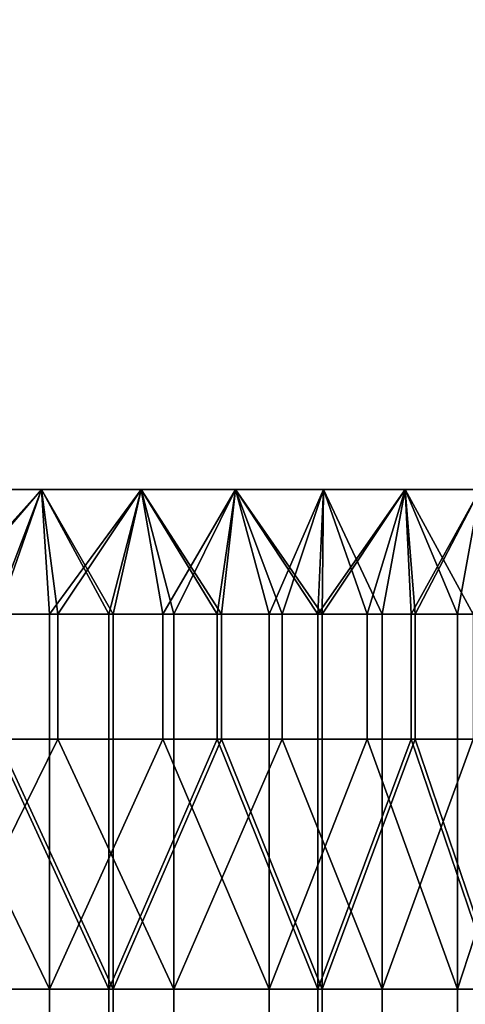
# Model space of a CAD drawing. Units: millimetres. Extents: x -1 to 851, y 0 to 30.
# Drawn here: x 550 to 552, y 24 to 26 of the extents above; entities that cross this region are included whole.
import ezdxf

# ---------------------------------------------------------------- set-up
doc = ezdxf.new("R2010")
doc.units = ezdxf.units.MM
doc.header["$MEASUREMENT"] = 0
doc.layers.add('Obudowa', color=7, linetype='Continuous')

msp = doc.modelspace()

# ---------------------------------------------------------------- linework, layer by layer
at = {"layer": 'Obudowa'}
for p, q in [((485.5, 25), (569.5, 25)), ((569.5, 25), (485.5, 25)), ((485.5, 25), (569.5, 25)), ((569.5, 25), (485.5, 25))]:
    msp.add_line(p, q, dxfattribs=at)
for points in [[(504.5384, 30, 31), (557.564, 30, 31), (557.564, 4, 31), (504.5384, 4, 31)], [(557.564, 30, -31), (504.5384, 30, -31), (504.5384, 4, -31), (557.564, 4, -31)], [(560.7532, 30, 173.1505), (546.8334, 30, 177.7439), (546.8334, 4, 177.7439), (560.7532, 4, 173.1505)], [(547.5482, 30, -177.5248), (561.424, 30, -172.9114), (561.424, 4, -172.9114), (547.5482, 4, -177.5248)], [(553.75, 30, 66), (548.5, 30, 66), (548.1934, 25, 66)], [(548.1934, 25, 66), (558.1686, 25, 66), (553.75, 30, 66)], [(553.75, 30, -156), (548.5, 30, -156), (548.1934, 25, -156)], [(548.1934, 25, -156), (558.8712, 25, -156), (553.75, 30, -156)], [(548.5, 30, -66), (553.75, 30, -66), (548.2201, 25, -66)], [(558.7711, 25, -66), (548.2201, 25, -66), (553.75, 30, -66)], [(548.5, 30, 156), (553.75, 30, 156), (549.0084, 25, 156)], [(558.957, 25, 156), (549.0084, 25, 156), (553.75, 30, 156)], [(552.7, 25, 66), (544.3, 25, 66), (550, 25, 71.625)], [(544.3, 25, 156), (552.7, 25, 156), (550, 25, 150.375)], [(552.7, 25, -156), (544.3, 25, -156), (550, 25, -150.375)], [(544.3, 25, -66), (552.7, 25, -66), (550, 25, -71.625)], [(555.625, 25, 144.75), (550, 25, 144.75), (550, 25, 150.375), (555.625, 25, 150.375)], [(550.7031, 25, 134.9062), (550, 25, 134.9062), (550, 25, 135.6094)], [(550, 25, 135.6094), (550, 25, 136.3125), (551.4062, 25, 136.3125)], [(550.7031, 25, 134.9062), (550, 25, 135.6094), (551.4062, 25, 136.3125)], [(551.4062, 25, 136.3125), (550, 25, 136.3125), (550, 25, 137.7188)], [(550, 25, 137.7188), (550, 25, 139.125), (552.8125, 25, 139.125)], [(551.4062, 25, 136.3125), (550, 25, 137.7188), (552.8125, 25, 139.125)], [(552.8125, 25, 139.125), (550, 25, 139.125), (550, 25, 141.9375)], [(550, 25, 141.9375), (550, 25, 144.75), (555.625, 25, 144.75)], [(552.8125, 25, 139.125), (550, 25, 141.9375), (555.625, 25, 144.75)], [(550, 25, 80.0625), (550, 25, 82.875), (552.8125, 25, 82.875)], [(555.625, 25, 77.25), (550, 25, 77.25), (550, 25, 80.0625)], [(550, 25, 80.0625), (552.8125, 25, 82.875), (555.625, 25, 77.25)], [(550, 25, 84.2812), (550, 25, 85.6875), (551.4062, 25, 85.6875)], [(552.8125, 25, 82.875), (550, 25, 82.875), (550, 25, 84.2812)], [(550, 25, 84.2812), (551.4062, 25, 85.6875), (552.8125, 25, 82.875)], [(550, 25, 86.3906), (550, 25, 87.0938), (550.7031, 25, 87.0938)], [(551.4062, 25, 85.6875), (550, 25, 85.6875), (550, 25, 86.3906)], [(550, 25, 86.3906), (550.7031, 25, 87.0938), (551.4062, 25, 85.6875)], [(555.625, 25, 71.625), (550, 25, 71.625), (550, 25, 77.25), (555.625, 25, 77.25)], [(555.625, 25, 150.375), (550, 25, 150.375), (552.7, 25, 156)], [(550, 25, 134.9062), (550.7031, 25, 134.9062), (550.187, 25, 134.1992)], [(550.7031, 25, 87.0938), (550, 25, 87.0938), (550.187, 25, 87.8008)], [(550, 25, 71.625), (555.625, 25, 71.625), (552.7, 25, 66)], [(555.625, 25, -77.25), (550, 25, -77.25), (550, 25, -71.625), (555.625, 25, -71.625)], [(550.7031, 25, -87.0938), (550, 25, -87.0938), (550, 25, -86.3906)], [(550, 25, -86.3906), (550, 25, -85.6875), (551.4062, 25, -85.6875)], [(550.7031, 25, -87.0938), (550, 25, -86.3906), (551.4062, 25, -85.6875)], [(551.4062, 25, -85.6875), (550, 25, -85.6875), (550, 25, -84.2812)], [(550, 25, -84.2812), (550, 25, -82.875), (552.8125, 25, -82.875)], [(551.4062, 25, -85.6875), (550, 25, -84.2812), (552.8125, 25, -82.875)], [(552.8125, 25, -82.875), (550, 25, -82.875), (550, 25, -80.0625)], [(550, 25, -80.0625), (550, 25, -77.25), (555.625, 25, -77.25)], [(552.8125, 25, -82.875), (550, 25, -80.0625), (555.625, 25, -77.25)], [(550, 25, -141.9375), (550, 25, -139.125), (552.8125, 25, -139.125)], [(555.625, 25, -144.75), (550, 25, -144.75), (550, 25, -141.9375)], [(550, 25, -141.9375), (552.8125, 25, -139.125), (555.625, 25, -144.75)], [(550, 25, -137.7188), (550, 25, -136.3125), (551.4062, 25, -136.3125)], [(552.8125, 25, -139.125), (550, 25, -139.125), (550, 25, -137.7188)], [(550, 25, -137.7188), (551.4062, 25, -136.3125), (552.8125, 25, -139.125)], [(550, 25, -135.6094), (550, 25, -134.9062), (550.7031, 25, -134.9062)], [(551.4062, 25, -136.3125), (550, 25, -136.3125), (550, 25, -135.6094)], [(550, 25, -135.6094), (550.7031, 25, -134.9062), (551.4062, 25, -136.3125)], [(555.625, 25, -150.375), (550, 25, -150.375), (550, 25, -144.75), (555.625, 25, -144.75)], [(555.625, 25, -71.625), (550, 25, -71.625), (552.7, 25, -66)], [(550, 25, -87.0938), (550.7031, 25, -87.0938), (550.187, 25, -87.8008)], [(550.7031, 25, -134.9062), (550, 25, -134.9062), (550.187, 25, -134.1992)], [(550, 25, -150.375), (555.625, 25, -150.375), (552.7, 25, -156)], [(550.4498, 25, -133.9498), (550.187, 25, -134.1992), (550.1685, 24.6875, -134.2159)], [(550.1685, 24.6875, -134.2159), (550.4697, 24.6875, -133.9298), (550.4498, 25, -133.9498)], [(550.187, 25, -87.8008), (550.4498, 25, -88.0503), (550.1819, 24.6875, -87.7962)], [(550.4907, 24.6875, -88.0916), (550.1819, 24.6875, -87.7962), (550.4498, 25, -88.0503)], [(550.187, 25, 134.1992), (550.4498, 25, 133.9498), (550.3302, 24.6875, 134.0665)], [(550.4498, 25, 88.0503), (550.187, 25, 87.8008), (550.3401, 24.6875, 87.943)], [(550.187, 25, 87.8008), (550.4498, 25, 88.0503), (550.7031, 25, 87.7969)], [(550.4498, 25, 133.9498), (550.187, 25, 134.1992), (550.7031, 25, 134.2031)], [(550.7031, 25, 134.9062), (550.7031, 25, 134.2031), (550.187, 25, 134.1992)], [(550.7031, 25, 87.7969), (550.7031, 25, 87.0938), (550.187, 25, 87.8008)], [(550.187, 25, -134.1992), (550.4498, 25, -133.9498), (550.7031, 25, -134.2031)], [(550.4498, 25, -88.0503), (550.187, 25, -87.8008), (550.7031, 25, -87.7969)], [(550.7031, 25, -87.0938), (550.7031, 25, -87.7969), (550.187, 25, -87.8008)], [(550.7031, 25, -134.2031), (550.7031, 25, -134.9062), (550.187, 25, -134.1992)], [(550.6183, 24.6875, 133.7752), (550.3302, 24.6875, 134.0665), (550.4498, 25, 133.9498)], [(550.3401, 24.6875, 87.943), (550.6286, 24.6875, 88.2358), (550.4498, 25, 88.0503)], [(550.4498, 25, 133.9498), (550.6992, 25, 133.687), (550.6183, 24.6875, 133.7752)], [(550.6992, 25, 88.313), (550.4498, 25, 88.0503), (550.6286, 24.6875, 88.2358)], [(550.4498, 25, 88.0503), (550.6992, 25, 88.313), (550.7031, 25, 87.7969)], [(550.6992, 25, 133.687), (550.4498, 25, 133.9498), (550.7031, 25, 134.2031)], [(550.4498, 25, -88.0503), (550.6992, 25, -88.313), (550.4907, 24.6875, -88.0916)], [(550.6992, 25, -133.687), (550.4498, 25, -133.9498), (550.4697, 24.6875, -133.9298)], [(550.4498, 25, -133.9498), (550.6992, 25, -133.687), (550.7031, 25, -134.2031)], [(550.6992, 25, -88.313), (550.4498, 25, -88.0503), (550.7031, 25, -87.7969)], [(550.4697, 24.6875, -133.9298), (550.7534, 24.6875, -133.6262), (550.6992, 25, -133.687)], [(550.7809, 24.6875, -88.4052), (550.4907, 24.6875, -88.0916), (550.6992, 25, -88.313)], [(550.8889, 24.6875, 133.4676), (550.6183, 24.6875, 133.7752), (550.6992, 25, 133.687)], [(550.6286, 24.6875, 88.2358), (550.8994, 24.6875, 88.5451), (550.6992, 25, 88.313)], [(550.6992, 25, 133.687), (550.9344, 25, 133.4121), (550.8889, 24.6875, 133.4676)], [(550.9344, 25, 88.5879), (550.6992, 25, 88.313), (550.8994, 24.6875, 88.5451)], [(550.6992, 25, 88.313), (550.9344, 25, 88.5879), (551.4062, 25, 88.5)], [(550.9344, 25, 133.4121), (550.6992, 25, 133.687), (551.4062, 25, 133.5)], [(551.4062, 25, 134.2031), (551.4062, 25, 133.5), (550.6992, 25, 133.687)], [(550.7031, 25, 134.2031), (551.4062, 25, 134.2031), (550.6992, 25, 133.687)], [(550.7031, 25, 87.7969), (550.6992, 25, 88.313), (551.4062, 25, 88.5)], [(550.6992, 25, -88.313), (550.9344, 25, -88.5879), (550.7809, 24.6875, -88.4052)], [(550.9344, 25, -133.4121), (550.6992, 25, -133.687), (550.7534, 24.6875, -133.6262)], [(550.6992, 25, -133.687), (550.9344, 25, -133.4121), (551.4062, 25, -133.5)], [(550.9344, 25, -88.5879), (550.6992, 25, -88.313), (551.4062, 25, -88.5)], [(551.4062, 25, -87.7969), (551.4062, 25, -88.5), (550.6992, 25, -88.313)], [(550.7031, 25, -87.7969), (551.4062, 25, -87.7969), (550.6992, 25, -88.313)], [(550.7031, 25, -134.2031), (550.6992, 25, -133.687), (551.4062, 25, -133.5)], [(551.4062, 25, 134.2031), (550.7031, 25, 134.2031), (550.7031, 25, 134.9062), (551.4062, 25, 134.9062)], [(551.4062, 25, 136.3125), (551.4062, 25, 134.9062), (550.7031, 25, 134.9062)], [(550.7031, 25, 87.0938), (551.4062, 25, 87.0938), (551.4062, 25, 85.6875)], [(551.4062, 25, 87.0938), (550.7031, 25, 87.0938), (550.7031, 25, 87.7969), (551.4062, 25, 87.7969)], [(551.4062, 25, 87.7969), (550.7031, 25, 87.7969), (551.4062, 25, 88.5)], [(551.4062, 25, -87.7969), (550.7031, 25, -87.7969), (550.7031, 25, -87.0938), (551.4062, 25, -87.0938)], [(551.4062, 25, -85.6875), (551.4062, 25, -87.0938), (550.7031, 25, -87.0938)], [(550.7031, 25, -134.9062), (551.4062, 25, -134.9062), (551.4062, 25, -136.3125)], [(551.4062, 25, -134.9062), (550.7031, 25, -134.9062), (550.7031, 25, -134.2031), (551.4062, 25, -134.2031)], [(551.4062, 25, -134.2031), (550.7031, 25, -134.2031), (551.4062, 25, -133.5)], [(550.7534, 24.6875, -133.6262), (551.0186, 24.6875, -133.3064), (550.9344, 25, -133.4121)], [(551.0515, 24.6875, -88.736), (550.7809, 24.6875, -88.4052), (550.9344, 25, -88.5879)], [(551.1411, 24.6875, 133.1447), (550.8889, 24.6875, 133.4676), (550.9344, 25, 133.4121)], [(550.8994, 24.6875, 88.5451), (551.1516, 24.6875, 88.8697), (550.9344, 25, 88.5879)], [(550.9344, 25, 133.4121), (551.1546, 25, 133.1262), (551.1411, 24.6875, 133.1447)], [(551.1546, 25, 88.8738), (550.9344, 25, 88.5879), (551.1516, 24.6875, 88.8697)], [(550.9344, 25, 88.5879), (551.1546, 25, 88.8738), (551.4062, 25, 88.5)], [(551.1546, 25, 133.1262), (550.9344, 25, 133.4121), (551.4062, 25, 133.5)], [(550.9344, 25, -88.5879), (551.1546, 25, -88.8738), (551.0515, 24.6875, -88.736)], [(551.1546, 25, -133.1262), (550.9344, 25, -133.4121), (551.0186, 24.6875, -133.3064)], [(550.9344, 25, -133.4121), (551.1546, 25, -133.1262), (551.4062, 25, -133.5)], [(551.1546, 25, -88.8738), (550.9344, 25, -88.5879), (551.4062, 25, -88.5)], [(551.0186, 24.6875, -133.3064), (551.2643, 24.6875, -132.9714), (551.1546, 25, -133.1262)], [(551.3013, 24.6875, -89.0827), (551.0515, 24.6875, -88.736), (551.1546, 25, -88.8738)], [(551.1546, 25, 133.1262), (551.3589, 25, 132.8305), (551.1411, 24.6875, 133.1447)], [(551.3739, 24.6875, 132.8075), (551.1411, 24.6875, 133.1447), (551.3589, 25, 132.8305)], [(551.3589, 25, 89.1695), (551.1546, 25, 88.8738), (551.1516, 24.6875, 88.8697)], [(551.1516, 24.6875, 88.8697), (551.3843, 24.6875, 89.2085), (551.3589, 25, 89.1695)], [(551.1546, 25, 88.8738), (551.3589, 25, 89.1695), (551.4062, 25, 88.5)], [(551.3589, 25, 132.8305), (551.1546, 25, 133.1262), (551.4062, 25, 133.5)], [(551.1546, 25, -88.8738), (551.3589, 25, -89.1695), (551.3013, 24.6875, -89.0827)], [(551.3589, 25, -132.8305), (551.1546, 25, -133.1262), (551.2643, 24.6875, -132.9714)], [(551.1546, 25, -133.1262), (551.3589, 25, -132.8305), (551.4062, 25, -133.5)], [(551.3589, 25, -89.1695), (551.1546, 25, -88.8738), (551.4062, 25, -88.5)], [(551.2643, 24.6875, -132.9714), (551.4898, 24.6875, -132.6224), (551.3589, 25, -132.8305)], [(551.5295, 24.6875, -89.444), (551.3013, 24.6875, -89.0827), (551.3589, 25, -89.1695)], [(551.3589, 25, 132.8305), (551.5469, 25, 132.5263), (551.3739, 24.6875, 132.8075)], [(551.5469, 25, 89.4737), (551.3589, 25, 89.1695), (551.3843, 24.6875, 89.2085)], [(551.3589, 25, 89.1695), (551.5469, 25, 89.4737), (552.1094, 25, 89.2031)], [(551.5469, 25, 132.5263), (551.3589, 25, 132.8305), (552.1094, 25, 132.7969)], [(551.4062, 25, 88.5), (551.3589, 25, 89.1695), (552.1094, 25, 89.2031)], [(552.1094, 25, 132.7969), (551.3589, 25, 132.8305), (551.4062, 25, 133.5)], [(551.3589, 25, -89.1695), (551.5469, 25, -89.4737), (551.5295, 24.6875, -89.444)], [(551.5469, 25, -132.5263), (551.3589, 25, -132.8305), (551.4898, 24.6875, -132.6224)], [(551.3589, 25, -132.8305), (551.5469, 25, -132.5263), (552.1094, 25, -132.7969)], [(551.5469, 25, -89.4737), (551.3589, 25, -89.1695), (552.1094, 25, -89.2031)], [(551.4062, 25, -133.5), (551.3589, 25, -132.8305), (552.1094, 25, -132.7969)], [(552.1094, 25, -89.2031), (551.3589, 25, -89.1695), (551.4062, 25, -88.5)], [(551.5866, 24.6875, 132.4573), (551.3739, 24.6875, 132.8075), (551.5469, 25, 132.5263)], [(551.3843, 24.6875, 89.2085), (551.5967, 24.6875, 89.5605), (551.5469, 25, 89.4737)], [(552.1094, 25, 133.5), (551.4062, 25, 133.5), (551.4062, 25, 134.2031)], [(551.4062, 25, 134.2031), (551.4062, 25, 134.9062), (552.8125, 25, 134.9062)], [(552.1094, 25, 133.5), (551.4062, 25, 134.2031), (552.8125, 25, 134.9062)], [(552.8125, 25, 134.9062), (551.4062, 25, 134.9062), (551.4062, 25, 136.3125), (552.8125, 25, 136.3125)], [(552.8125, 25, 139.125), (552.8125, 25, 136.3125), (551.4062, 25, 136.3125)], [(551.4062, 25, 85.6875), (552.8125, 25, 85.6875), (552.8125, 25, 82.875)], [(552.8125, 25, 85.6875), (551.4062, 25, 85.6875), (551.4062, 25, 87.0938), (552.8125, 25, 87.0938)], [(551.4062, 25, 87.7969), (551.4062, 25, 88.5), (552.1094, 25, 88.5)], [(552.8125, 25, 87.0938), (551.4062, 25, 87.0938), (551.4062, 25, 87.7969)], [(551.4062, 25, 87.7969), (552.1094, 25, 88.5), (552.8125, 25, 87.0938)], [(551.4062, 25, 133.5), (552.1094, 25, 133.5), (552.1094, 25, 132.7969)], [(552.1094, 25, 89.2031), (552.1094, 25, 88.5), (551.4062, 25, 88.5)], [(552.1094, 25, -88.5), (551.4062, 25, -88.5), (551.4062, 25, -87.7969)], [(551.4062, 25, -87.7969), (551.4062, 25, -87.0938), (552.8125, 25, -87.0938)], [(552.1094, 25, -88.5), (551.4062, 25, -87.7969), (552.8125, 25, -87.0938)], [(552.8125, 25, -87.0938), (551.4062, 25, -87.0938), (551.4062, 25, -85.6875), (552.8125, 25, -85.6875)], [(552.8125, 25, -82.875), (552.8125, 25, -85.6875), (551.4062, 25, -85.6875)], [(551.4062, 25, -136.3125), (552.8125, 25, -136.3125), (552.8125, 25, -139.125)], [(552.8125, 25, -136.3125), (551.4062, 25, -136.3125), (551.4062, 25, -134.9062), (552.8125, 25, -134.9062)], [(551.4062, 25, -134.2031), (551.4062, 25, -133.5), (552.1094, 25, -133.5)], [(552.8125, 25, -134.9062), (551.4062, 25, -134.9062), (551.4062, 25, -134.2031)], [(551.4062, 25, -134.2031), (552.1094, 25, -133.5), (552.8125, 25, -134.9062)], [(551.4062, 25, -88.5), (552.1094, 25, -88.5), (552.1094, 25, -89.2031)], [(552.1094, 25, -132.7969), (552.1094, 25, -133.5), (551.4062, 25, -133.5)], [(551.4898, 24.6875, -132.6224), (551.6942, 24.6875, -132.2607), (551.5469, 25, -132.5263)], [(550.4697, 24.6875, -133.9298), (550.1685, 24.6875, -134.2159), (550.1685, 24.375, -134.2159), (550.4697, 24.375, -133.9298)], [(550.1819, 24.6875, -87.7962), (550.4907, 24.6875, -88.0916), (550.4907, 24.375, -88.0916), (550.1819, 24.375, -87.7962)], [(550.3302, 24.6875, 134.0665), (550.6183, 24.6875, 133.7752), (550.6183, 24.375, 133.7752), (550.3302, 24.375, 134.0665)], [(550.6286, 24.6875, 88.2358), (550.3401, 24.6875, 87.943), (550.3401, 24.375, 87.943), (550.6286, 24.375, 88.2358)], [(550.7534, 24.6875, -133.6262), (550.4697, 24.6875, -133.9298), (550.4697, 24.375, -133.9298), (550.7534, 24.375, -133.6262)], [(550.4907, 24.6875, -88.0916), (550.7809, 24.6875, -88.4052), (550.7809, 24.375, -88.4052), (550.4907, 24.375, -88.0916)], [(550.6183, 24.6875, 133.7752), (550.8889, 24.6875, 133.4676), (550.8889, 24.375, 133.4676), (550.6183, 24.375, 133.7752)], [(550.8994, 24.6875, 88.5451), (550.6286, 24.6875, 88.2358), (550.6286, 24.375, 88.2358), (550.8994, 24.375, 88.5451)], [(551.0186, 24.6875, -133.3064), (550.7534, 24.6875, -133.6262), (550.7534, 24.375, -133.6262), (551.0186, 24.375, -133.3064)], [(550.7809, 24.6875, -88.4052), (551.0515, 24.6875, -88.736), (551.0515, 24.375, -88.736), (550.7809, 24.375, -88.4052)], [(550.8889, 24.6875, 133.4676), (551.1411, 24.6875, 133.1447), (551.1411, 24.375, 133.1447), (550.8889, 24.375, 133.4676)], [(551.1516, 24.6875, 88.8697), (550.8994, 24.6875, 88.5451), (550.8994, 24.375, 88.5451), (551.1516, 24.375, 88.8697)], [(551.2643, 24.6875, -132.9714), (551.0186, 24.6875, -133.3064), (551.0186, 24.375, -133.3064), (551.2643, 24.375, -132.9714)], [(551.0515, 24.6875, -88.736), (551.3013, 24.6875, -89.0827), (551.3013, 24.375, -89.0827), (551.0515, 24.375, -88.736)], [(551.1411, 24.6875, 133.1447), (551.3739, 24.6875, 132.8075), (551.3739, 24.375, 132.8075), (551.1411, 24.375, 133.1447)], [(551.3843, 24.6875, 89.2085), (551.1516, 24.6875, 88.8697), (551.1516, 24.375, 88.8697), (551.3843, 24.375, 89.2085)], [(551.4898, 24.6875, -132.6224), (551.2643, 24.6875, -132.9714), (551.2643, 24.375, -132.9714), (551.4898, 24.375, -132.6224)], [(551.3013, 24.6875, -89.0827), (551.5295, 24.6875, -89.444), (551.5295, 24.375, -89.444), (551.3013, 24.375, -89.0827)], [(551.3739, 24.6875, 132.8075), (551.5866, 24.6875, 132.4573), (551.5866, 24.375, 132.4573), (551.3739, 24.375, 132.8075)], [(551.5967, 24.6875, 89.5605), (551.3843, 24.6875, 89.2085), (551.3843, 24.375, 89.2085), (551.5967, 24.375, 89.5605)], [(551.6942, 24.6875, -132.2607), (551.4898, 24.6875, -132.6224), (551.4898, 24.375, -132.6224), (551.6942, 24.375, -132.2607)], [(549.8508, 23.75, -134.4837), (550.4697, 23.75, -133.9298), (550.1685, 24.375, -134.2159)], [(550.6183, 23.75, 133.7752), (550.0255, 23.75, 134.3404), (550.3302, 24.375, 134.0665)], [(550.035, 23.75, 87.6676), (550.6286, 23.75, 88.2358), (550.3401, 24.375, 87.943)], [(550.4697, 23.75, -133.9298), (550.4697, 24.375, -133.9298), (550.1685, 24.375, -134.2159)], [(550.1819, 23.75, -87.7962), (550.1819, 24.375, -87.7962), (550.4907, 24.375, -88.0916)], [(550.7809, 23.75, -88.4052), (550.1819, 23.75, -87.7962), (550.4907, 24.375, -88.0916)], [(550.3302, 24.375, 134.0665), (550.6183, 24.375, 133.7752), (550.6183, 23.75, 133.7752)], [(550.6286, 23.75, 88.2358), (550.6286, 24.375, 88.2358), (550.3401, 24.375, 87.943)], [(550.7534, 24.375, -133.6262), (550.4697, 24.375, -133.9298), (550.4697, 23.75, -133.9298)], [(550.4697, 23.75, -133.9298), (551.0186, 23.75, -133.3064), (550.7534, 24.375, -133.6262)], [(550.4907, 24.375, -88.0916), (550.7809, 24.375, -88.4052), (550.7809, 23.75, -88.4052)], [(550.6183, 23.75, 133.7752), (550.6183, 24.375, 133.7752), (550.8889, 24.375, 133.4676)], [(551.1411, 23.75, 133.1447), (550.6183, 23.75, 133.7752), (550.8889, 24.375, 133.4676)], [(550.8994, 24.375, 88.5451), (550.6286, 24.375, 88.2358), (550.6286, 23.75, 88.2358)], [(550.6286, 23.75, 88.2358), (551.1516, 23.75, 88.8697), (550.8994, 24.375, 88.5451)], [(551.0186, 23.75, -133.3064), (551.0186, 24.375, -133.3064), (550.7534, 24.375, -133.6262)], [(550.7809, 23.75, -88.4052), (550.7809, 24.375, -88.4052), (551.0515, 24.375, -88.736)], [(551.3013, 23.75, -89.0827), (550.7809, 23.75, -88.4052), (551.0515, 24.375, -88.736)], [(550.8889, 24.375, 133.4676), (551.1411, 24.375, 133.1447), (551.1411, 23.75, 133.1447)], [(551.1516, 23.75, 88.8697), (551.1516, 24.375, 88.8697), (550.8994, 24.375, 88.5451)], [(551.2643, 24.375, -132.9714), (551.0186, 24.375, -133.3064), (551.0186, 23.75, -133.3064)], [(551.0186, 23.75, -133.3064), (551.4898, 23.75, -132.6224), (551.2643, 24.375, -132.9714)], [(551.0515, 24.375, -88.736), (551.3013, 24.375, -89.0827), (551.3013, 23.75, -89.0827)], [(551.1411, 23.75, 133.1447), (551.1411, 24.375, 133.1447), (551.3739, 24.375, 132.8075)], [(551.5866, 23.75, 132.4573), (551.1411, 23.75, 133.1447), (551.3739, 24.375, 132.8075)], [(551.3843, 24.375, 89.2085), (551.1516, 24.375, 88.8697), (551.1516, 23.75, 88.8697)], [(551.1516, 23.75, 88.8697), (551.5967, 23.75, 89.5605), (551.3843, 24.375, 89.2085)], [(551.4898, 23.75, -132.6224), (551.4898, 24.375, -132.6224), (551.2643, 24.375, -132.9714)], [(551.3013, 23.75, -89.0827), (551.3013, 24.375, -89.0827), (551.5295, 24.375, -89.444)], [(551.7352, 23.75, -89.8185), (551.3013, 23.75, -89.0827), (551.5295, 24.375, -89.444)], [(551.3739, 24.375, 132.8075), (551.5866, 24.375, 132.4573), (551.5866, 23.75, 132.4573)], [(551.5967, 23.75, 89.5605), (551.5967, 24.375, 89.5605), (551.3843, 24.375, 89.2085)], [(551.6942, 24.375, -132.2607), (551.4898, 24.375, -132.6224), (551.4898, 23.75, -132.6224)], [(551.4898, 23.75, -132.6224), (551.8767, 23.75, -131.8875), (551.6942, 24.375, -132.2607)], [(550.4697, 23.75, -133.9298), (549.8508, 23.75, -134.4837), (549.8508, 23.125, -134.4837), (550.4697, 23.125, -133.9298)], [(550.0255, 23.75, 134.3404), (550.6183, 23.75, 133.7752), (550.6183, 23.125, 133.7752), (550.0255, 23.125, 134.3404)], [(550.6286, 23.75, 88.2358), (550.035, 23.75, 87.6676), (550.035, 23.125, 87.6676), (550.6286, 23.125, 88.2358)], [(550.1819, 23.75, -87.7962), (550.7809, 23.75, -88.4052), (550.7809, 23.125, -88.4052), (550.1819, 23.125, -87.7962)], [(551.0186, 23.75, -133.3064), (550.4697, 23.75, -133.9298), (550.4697, 23.125, -133.9298), (551.0186, 23.125, -133.3064)], [(550.6183, 23.75, 133.7752), (551.1411, 23.75, 133.1447), (551.1411, 23.125, 133.1447), (550.6183, 23.125, 133.7752)], [(551.1516, 23.75, 88.8697), (550.6286, 23.75, 88.2358), (550.6286, 23.125, 88.2358), (551.1516, 23.125, 88.8697)], [(550.7809, 23.75, -88.4052), (551.3013, 23.75, -89.0827), (551.3013, 23.125, -89.0827), (550.7809, 23.125, -88.4052)], [(551.4898, 23.75, -132.6224), (551.0186, 23.75, -133.3064), (551.0186, 23.125, -133.3064), (551.4898, 23.125, -132.6224)], [(551.1411, 23.75, 133.1447), (551.5866, 23.75, 132.4573), (551.5866, 23.125, 132.4573), (551.1411, 23.125, 133.1447)], [(551.5967, 23.75, 89.5605), (551.1516, 23.75, 88.8697), (551.1516, 23.125, 88.8697), (551.5967, 23.125, 89.5605)], [(551.3013, 23.75, -89.0827), (551.7352, 23.75, -89.8185), (551.7352, 23.125, -89.8185), (551.3013, 23.125, -89.0827)], [(551.8767, 23.75, -131.8875), (551.4898, 23.75, -132.6224), (551.4898, 23.125, -132.6224), (551.8767, 23.125, -131.8875)]]:
    msp.add_3dface(points, dxfattribs=at)

doc.saveas('drawing.dxf')
